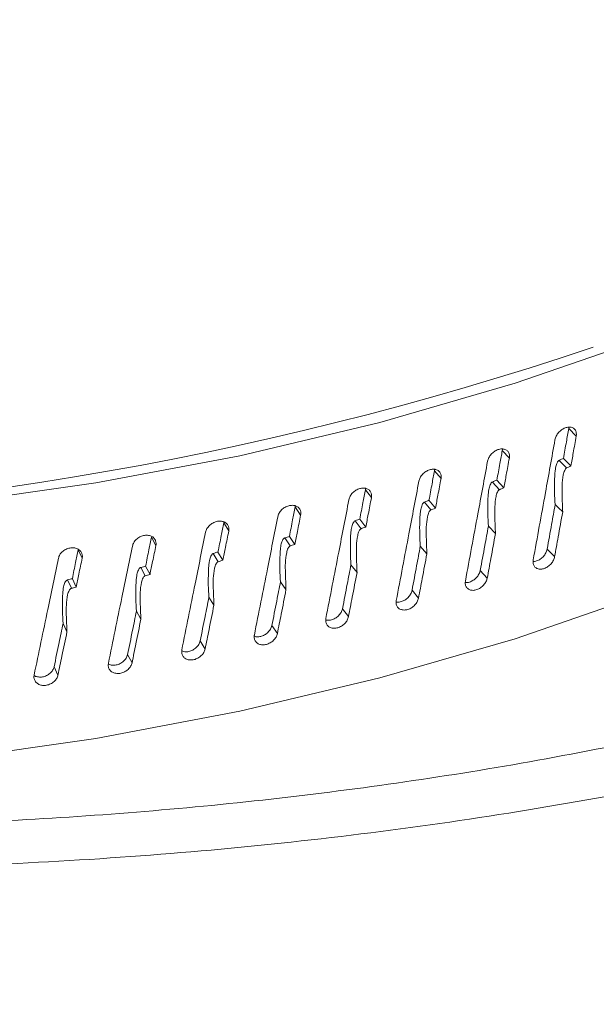
# Model space of a CAD drawing. Extents: x -23 to 225, y -11 to 180.
# Drawn here: x 4 to 5, y 93 to 95 of the extents above; entities that cross this region are included whole.
import ezdxf

# ---------------------------------------------------------------- set-up
doc = ezdxf.new("R2010")
doc.units = 0
doc.header["$LTSCALE"] = 8
doc.header["$MEASUREMENT"] = 0
doc.layers.get('0').update_dxf_attribs({"linetype": 'CONTINUOUS'})

# ---------------------------------------------------------------- blocks, each defined once
blk = doc.blocks.new('A$C10A031EE')
at = {"color": 7, "linetype": 'Continuous', "lineweight": 15}
for p, q in [((27.5629, 64.6121), (27.5536, 64.6214)), ((27.4806, 64.5851), (27.4719, 64.5946)), ((27.5417, 64.5823), (27.551, 64.5731)), ((27.5471, 64.5847), (27.5563, 64.5755)), ((27.3966, 64.5599), (27.3885, 64.5695)), ((27.4597, 64.5557), (27.4685, 64.5463)), ((27.4652, 64.5581), (27.4739, 64.5486)), ((27.311, 64.5365), (27.3036, 64.5463)), ((27.3761, 64.531), (27.3842, 64.5214)), ((27.3817, 64.5332), (27.3897, 64.5235)), ((27.2239, 64.5151), (27.2172, 64.525)), ((27.1295, 64.5055), (27.1296, 64.5067)), ((27.1355, 64.4955), (27.1295, 64.5055)), ((27.2909, 64.508), (27.2984, 64.4983)), ((27.2966, 64.5101), (27.304, 64.5003)), ((27.4635, 64.4922), (27.4548, 64.5014)), ((27.0459, 64.4778), (27.0405, 64.488)), ((27.2043, 64.487), (27.2112, 64.4771)), ((27.2101, 64.4889), (27.2169, 64.479)), ((26.9553, 64.4621), (26.9505, 64.4724)), ((27.1164, 64.4678), (27.1226, 64.4577)), ((27.1223, 64.4696), (27.1284, 64.4596)), ((27.3792, 64.4674), (27.3711, 64.4768)), ((27.5363, 64.464), (27.527, 64.4732)), ((27.0273, 64.4505), (27.0329, 64.4404)), ((27.0333, 64.4523), (27.0387, 64.4421)), ((27.2933, 64.4444), (27.2858, 64.454)), ((27.4534, 64.4375), (27.4448, 64.447)), ((26.9372, 64.4353), (26.942, 64.425)), ((26.9432, 64.4368), (26.9479, 64.4265)), ((27.2059, 64.4233), (27.1992, 64.433)), ((27.3689, 64.4129), (27.3609, 64.4225)), ((27.1173, 64.4041), (27.1112, 64.4139)), ((27.2828, 64.3902), (27.2754, 64.3999)), ((27.1953, 64.3693), (27.1886, 64.3792)), ((27.1065, 64.3503), (27.1004, 64.3604)), ((27.0166, 64.3333), (27.0111, 64.3435)), ((26.9255, 64.3182), (26.9208, 64.3285))]:
    blk.add_line(p, q, dxfattribs=at)
at = {"color": 7, "linetype": 'Continuous', "lineweight": 15, "flags": 128}
for points in [[(27.6478, 64.7324), (27.4879, 64.6772), (27.3213, 64.6291), (27.1491, 64.5881), (26.972, 64.5547), (26.7912, 64.5288), (26.6075, 64.5108), (26.422, 64.5007), (26.2358, 64.4985), (26.0497, 64.5043), (25.8649, 64.518), (25.6824, 64.5396), (25.5032, 64.5688), (25.3282, 64.6057), (25.1584, 64.6499), (25.0097, 64.6962)], [(25.2112, 64.3209), (25.3282, 64.2914), (25.5032, 64.2545), (25.6824, 64.2252), (25.8649, 64.2037), (26.0497, 64.1899), (26.2358, 64.1842), (26.422, 64.1864), (26.6075, 64.1965), (26.7912, 64.2145), (26.972, 64.2403), (27.1491, 64.2738), (27.3213, 64.3147), (27.4879, 64.3629), (27.6478, 64.4181)], [(27.5462, 64.5189), (27.541, 64.5239), (27.5369, 64.5279)], [(27.0275, 64.3869), (27.0244, 64.3924), (27.022, 64.3968)], [(26.9366, 64.3716), (26.9339, 64.3772), (26.9318, 64.3816)]]:
    blk.add_lwpolyline(points, dxfattribs=at)
at = {"color": 7, "linetype": 'Continuous', "lineweight": 15}
blk.add_arc((26.2771, 68.5869), 4.0801, 251.8279, 288.6771, dxfattribs=at)
for points, knots in [([(28.7774, 64.565), (28.6771, 64.5151), (28.477, 64.4158), (28.1391, 64.2962), (27.7791, 64.2003), (27.3985, 64.1313), (27.0029, 64.0894), (26.5972, 64.0751), (26.1865, 64.0886), (25.7758, 64.1295), (25.3703, 64.1973), (24.9751, 64.2912), (24.595, 64.4097), (24.2346, 64.5515), (23.8987, 64.7149), (23.5913, 64.8976), (23.3163, 65.0975), (23.0772, 65.3121), (22.8771, 65.5387), (22.7184, 65.7746), (22.6034, 66.0168), (22.5335, 66.2622), (22.5094, 66.508), (22.5318, 66.7509), (22.6003, 66.988), (22.714, 67.2164), (22.8714, 67.4331), (23.0712, 67.6351), (23.3083, 67.8221), (23.4971, 67.9304), (23.5919, 67.9847)], [0, 0, 0, 0, 0.03578, 0.071333, 0.107111, 0.142893, 0.178449, 0.214226, 0.25001, 0.285565, 0.321339, 0.357125, 0.392678, 0.42844, 0.464236, 0.499787, 0.535538, 0.571344, 0.606896, 0.642641, 0.678453, 0.714007, 0.749749, 0.785565, 0.82112, 0.856865, 0.892679, 0.928236, 0.963987, 1, 1, 1, 1]), ([(17.3002, 57.1244), (17.9384, 57.5515), (19.2148, 58.4057), (21.1335, 59.6332), (23.0544, 60.8209), (24.9769, 61.9643), (26.8889, 63.0575), (28.7897, 64.101), (30.6783, 65.0943), (32.566, 66.0473), (33.8226, 66.6455), (34.4509, 66.9446)], [0, 0, 0, 0, 0.111988, 0.223979, 0.335974, 0.447971, 0.559971, 0.669974, 0.77998, 0.889989, 1, 1, 1, 1]), ([(34.5841, 66.6627), (33.9443, 66.3581), (32.6658, 65.7493), (30.7461, 64.7788), (28.8271, 63.7675), (26.9086, 62.7115), (25.0021, 61.6183), (23.1074, 60.4887), (21.2248, 59.3228), (19.3423, 58.1174), (18.0893, 57.2787), (17.4624, 56.8591)], [0, 0, 0, 0, 0.112198, 0.224246, 0.336187, 0.448066, 0.559924, 0.669807, 0.779754, 0.889804, 1, 1, 1, 1]), ([(28.642, 64.5882), (28.5515, 64.5432), (28.3733, 64.4545), (28.0745, 64.347), (27.7622, 64.2605), (27.4384, 64.1964), (27.1079, 64.1538), (26.774, 64.1319), (26.4368, 64.1298), (26.0957, 64.1474), (25.7499, 64.1854), (25.4014, 64.2446), (25.0604, 64.3242), (24.7404, 64.4202), (24.452, 64.5264), (24.1964, 64.6384), (23.9664, 64.7558), (23.7547, 64.8809), (23.5524, 65.0193), (23.3608, 65.1734), (23.1887, 65.3391), (23.0444, 65.5092), (22.9441, 65.6573), (22.874, 65.7856), (22.8237, 65.8982), (22.782, 66.021), (22.7515, 66.1552), (22.7459, 66.2482), (22.7428, 66.2985)], [0, 0, 0, 0, 0.046463, 0.091581, 0.135867, 0.17947, 0.221927, 0.26363, 0.304935, 0.346435, 0.388635, 0.431939, 0.476068, 0.518544, 0.558171, 0.595123, 0.629776, 0.664539, 0.700243, 0.739172, 0.780123, 0.819439, 0.857588, 0.881139, 0.90506, 0.931285, 0.962855, 1, 1, 1, 1]), ([(27.5367, 64.6078), (27.5371, 64.6093), (27.5379, 64.6123), (27.5409, 64.6166), (27.5448, 64.6201), (27.5492, 64.6225), (27.5537, 64.6235), (27.5578, 64.623), (27.5609, 64.621), (27.5628, 64.618), (27.563, 64.6155), (27.5631, 64.6144)], [0, 0, 0, 0, 0.113855, 0.227689, 0.341541, 0.455383, 0.56923, 0.68308, 0.796927, 0.910775, 1, 1, 1, 1]), ([(27.5471, 64.5847), (27.5483, 64.5916), (27.5505, 64.6038), (27.5526, 64.616), (27.5536, 64.6214)], [0, 0, 0, 0, 0.559857, 1, 1, 1, 1]), ([(27.5536, 64.6214), (27.5537, 64.6218), (27.5538, 64.6226), (27.5538, 64.6234), (27.5538, 64.6237)], [0, 0, 0, 0, 0.561844, 1, 1, 1, 1]), ([(27.5629, 64.6121), (27.5616, 64.6053), (27.5594, 64.5931), (27.5573, 64.5808), (27.5563, 64.5755)], [0, 0, 0, 0, 0.560133, 1, 1, 1, 1]), ([(27.5631, 64.6144), (27.5631, 64.614), (27.563, 64.6133), (27.5629, 64.6125), (27.5629, 64.6121)], [0, 0, 0, 0, 0.558763, 1, 1, 1, 1]), ([(27.5099, 64.4598), (27.5149, 64.4874), (27.5239, 64.5367), (27.5328, 64.5861), (27.5367, 64.6078)], [0, 0, 0, 0, 0.56061, 1, 1, 1, 1]), ([(27.4538, 64.5813), (27.4543, 64.5828), (27.4551, 64.5858), (27.4581, 64.5901), (27.4621, 64.5935), (27.4666, 64.5958), (27.4712, 64.5967), (27.4754, 64.5961), (27.4786, 64.594), (27.4805, 64.591), (27.4807, 64.5885), (27.4808, 64.5874)], [0, 0, 0, 0, 0.113848, 0.227687, 0.341533, 0.455378, 0.569224, 0.683078, 0.79693, 0.910773, 1, 1, 1, 1]), ([(27.4652, 64.5581), (27.4665, 64.5649), (27.4687, 64.577), (27.4709, 64.5892), (27.4719, 64.5946)], [0, 0, 0, 0, 0.559859, 1, 1, 1, 1]), ([(27.4719, 64.5946), (27.472, 64.595), (27.4721, 64.5958), (27.4721, 64.5965), (27.4721, 64.5969)], [0, 0, 0, 0, 0.561835, 1, 1, 1, 1]), ([(27.4265, 64.4339), (27.4316, 64.4615), (27.4408, 64.5106), (27.4499, 64.5597), (27.4538, 64.5813)], [0, 0, 0, 0, 0.56061, 1, 1, 1, 1]), ([(27.4806, 64.5851), (27.4793, 64.5783), (27.4771, 64.5661), (27.4748, 64.554), (27.4739, 64.5486)], [0, 0, 0, 0, 0.560135, 1, 1, 1, 1]), ([(27.4808, 64.5874), (27.4808, 64.587), (27.4807, 64.5863), (27.4806, 64.5855), (27.4806, 64.5851)], [0, 0, 0, 0, 0.558764, 1, 1, 1, 1]), ([(27.5369, 64.5279), (27.5366, 64.5329), (27.536, 64.5429), (27.5361, 64.5557), (27.5365, 64.5651), (27.537, 64.5706), (27.5377, 64.5744), (27.5385, 64.5774), (27.5393, 64.5795), (27.5403, 64.5811), (27.541, 64.5819), (27.5415, 64.5822), (27.5417, 64.5823)], [0, 0, 0, 0, 0.2837815, 0.567078, 0.7040814, 0.7971742, 0.8612522, 0.9059211, 0.953483, 0.9721877, 0.9911173, 1, 1, 1, 1]), ([(27.5417, 64.5823), (27.5427, 64.5827), (27.5445, 64.5836), (27.5463, 64.5844), (27.5471, 64.5847)], [0, 0, 0, 0, 0.560073, 1, 1, 1, 1]), ([(27.3693, 64.5567), (27.3697, 64.5582), (27.3706, 64.5612), (27.3737, 64.5653), (27.3777, 64.5687), (27.3824, 64.5709), (27.387, 64.5717), (27.3913, 64.571), (27.3946, 64.5688), (27.3965, 64.5657), (27.3967, 64.5633), (27.3968, 64.5622)], [0, 0, 0, 0, 0.113853, 0.227689, 0.341542, 0.455385, 0.569228, 0.683076, 0.796927, 0.910774, 1, 1, 1, 1]), ([(27.3817, 64.5332), (27.383, 64.54), (27.3853, 64.5521), (27.3875, 64.5642), (27.3885, 64.5695)], [0, 0, 0, 0, 0.559858, 1, 1, 1, 1]), ([(27.3885, 64.5695), (27.3886, 64.57), (27.3887, 64.5707), (27.3888, 64.5715), (27.3888, 64.5718)], [0, 0, 0, 0, 0.561833, 1, 1, 1, 1]), ([(27.551, 64.5731), (27.5508, 64.5729), (27.5503, 64.5726), (27.5494, 64.5716), (27.5479, 64.5688), (27.5452, 64.5575), (27.5453, 64.5406), (27.5459, 64.5257), (27.5462, 64.5189)], [0, 0, 0, 0, 0.012213, 0.02884, 0.059957, 0.159387, 0.614942, 1, 1, 1, 1]), ([(27.5563, 64.5755), (27.5553, 64.575), (27.5536, 64.5742), (27.5518, 64.5734), (27.551, 64.5731)], [0, 0, 0, 0, 0.56025, 1, 1, 1, 1]), ([(27.3415, 64.4099), (27.3467, 64.4373), (27.356, 64.4862), (27.3653, 64.5352), (27.3693, 64.5567)], [0, 0, 0, 0, 0.56061, 1, 1, 1, 1]), ([(27.3966, 64.5599), (27.3953, 64.5531), (27.393, 64.541), (27.3907, 64.5289), (27.3897, 64.5235)], [0, 0, 0, 0, 0.560136, 1, 1, 1, 1]), ([(27.3968, 64.5622), (27.3968, 64.5618), (27.3967, 64.561), (27.3966, 64.5603), (27.3966, 64.5599)], [0, 0, 0, 0, 0.558759, 1, 1, 1, 1]), ([(27.4548, 64.5014), (27.4545, 64.5065), (27.4539, 64.5165), (27.4541, 64.5293), (27.4544, 64.5387), (27.455, 64.5441), (27.4556, 64.5479), (27.4564, 64.5509), (27.4573, 64.553), (27.4583, 64.5546), (27.459, 64.5553), (27.4596, 64.5556), (27.4597, 64.5557)], [0, 0, 0, 0, 0.283782, 0.567079, 0.704083, 0.797176, 0.861235, 0.905921, 0.953487, 0.972188, 0.9911, 1, 1, 1, 1]), ([(27.4597, 64.5557), (27.4608, 64.5562), (27.4626, 64.5569), (27.4644, 64.5577), (27.4652, 64.5581)], [0, 0, 0, 0, 0.559973, 1, 1, 1, 1]), ([(27.2833, 64.5339), (27.2837, 64.5354), (27.2846, 64.5384), (27.2877, 64.5425), (27.2918, 64.5458), (27.2965, 64.5479), (27.3013, 64.5485), (27.3056, 64.5477), (27.3089, 64.5455), (27.3109, 64.5424), (27.3111, 64.5399), (27.3112, 64.5388)], [0, 0, 0, 0, 0.113851, 0.22769, 0.341543, 0.455389, 0.569226, 0.683083, 0.796926, 0.910773, 1, 1, 1, 1]), ([(27.2966, 64.5101), (27.2979, 64.5169), (27.3003, 64.5289), (27.3026, 64.541), (27.3036, 64.5463)], [0, 0, 0, 0, 0.559859, 1, 1, 1, 1]), ([(27.3036, 64.5463), (27.3037, 64.5468), (27.3038, 64.5475), (27.3038, 64.5483), (27.3038, 64.5486)], [0, 0, 0, 0, 0.561832, 1, 1, 1, 1]), ([(27.4685, 64.5463), (27.4683, 64.5462), (27.4677, 64.5459), (27.4668, 64.5449), (27.4652, 64.5422), (27.4625, 64.531), (27.4626, 64.5141), (27.4632, 64.4991), (27.4635, 64.4922)], [0, 0, 0, 0, 0.0122308, 0.0288015, 0.0598613, 0.1588699, 0.6116962, 1, 1, 1, 1]), ([(27.4739, 64.5486), (27.4729, 64.5482), (27.4711, 64.5474), (27.4693, 64.5467), (27.4685, 64.5463)], [0, 0, 0, 0, 0.560295, 1, 1, 1, 1]), ([(27.2172, 64.525), (27.2173, 64.5254), (27.2174, 64.5262), (27.2174, 64.5269), (27.2174, 64.5273)], [0, 0, 0, 0, 0.561835, 1, 1, 1, 1]), ([(27.2549, 64.3877), (27.2602, 64.415), (27.2697, 64.4637), (27.2791, 64.5125), (27.2833, 64.5339)], [0, 0, 0, 0, 0.56061, 1, 1, 1, 1]), ([(27.311, 64.5365), (27.3097, 64.5298), (27.3074, 64.5177), (27.305, 64.5056), (27.304, 64.5003)], [0, 0, 0, 0, 0.560136, 1, 1, 1, 1]), ([(27.3112, 64.5388), (27.3112, 64.5384), (27.3112, 64.5377), (27.311, 64.5369), (27.311, 64.5365)], [0, 0, 0, 0, 0.558762, 1, 1, 1, 1]), ([(27.3711, 64.4768), (27.3708, 64.4818), (27.3702, 64.4919), (27.3703, 64.5046), (27.3707, 64.514), (27.3713, 64.5195), (27.3719, 64.5233), (27.3728, 64.5262), (27.3736, 64.5283), (27.3746, 64.5298), (27.3754, 64.5306), (27.3759, 64.5309), (27.3761, 64.531)], [0, 0, 0, 0, 0.283782, 0.567079, 0.704064, 0.797174, 0.861252, 0.905923, 0.9533, 0.972043, 0.990995, 1, 1, 1, 1]), ([(27.3761, 64.531), (27.3772, 64.5314), (27.379, 64.5321), (27.3809, 64.5328), (27.3817, 64.5332)], [0, 0, 0, 0, 0.560018, 1, 1, 1, 1]), ([(27.527, 64.4732), (27.5289, 64.4834), (27.5322, 64.5016), (27.5354, 64.5199), (27.5369, 64.5279)], [0, 0, 0, 0, 0.559766, 1, 1, 1, 1]), ([(27.1958, 64.513), (27.1962, 64.5145), (27.1971, 64.5174), (27.2003, 64.5215), (27.2044, 64.5247), (27.2092, 64.5267), (27.2141, 64.5273), (27.2185, 64.5264), (27.2219, 64.5241), (27.2238, 64.5209), (27.2241, 64.5184), (27.2241, 64.5173)], [0, 0, 0, 0, 0.113851, 0.227685, 0.341542, 0.455374, 0.569224, 0.683074, 0.796927, 0.910774, 1, 1, 1, 1]), ([(27.2101, 64.4889), (27.2114, 64.4957), (27.2138, 64.5077), (27.2161, 64.5197), (27.2172, 64.525)], [0, 0, 0, 0, 0.559859, 1, 1, 1, 1]), ([(27.2239, 64.5151), (27.2226, 64.5083), (27.2203, 64.4963), (27.2179, 64.4843), (27.2169, 64.479)], [0, 0, 0, 0, 0.560135, 1, 1, 1, 1]), ([(27.2241, 64.5173), (27.2241, 64.5169), (27.2241, 64.5162), (27.224, 64.5154), (27.2239, 64.5151)], [0, 0, 0, 0, 0.558761, 1, 1, 1, 1]), ([(27.3842, 64.5214), (27.384, 64.5212), (27.3835, 64.521), (27.3825, 64.52), (27.3809, 64.5173), (27.3782, 64.5061), (27.3783, 64.4892), (27.3789, 64.4743), (27.3792, 64.4674)], [0, 0, 0, 0, 0.012187, 0.028941, 0.059936, 0.159154, 0.613185, 1, 1, 1, 1]), ([(27.3897, 64.5235), (27.3887, 64.5231), (27.3869, 64.5224), (27.385, 64.5217), (27.3842, 64.5214)], [0, 0, 0, 0, 0.560225, 1, 1, 1, 1]), ([(27.5462, 64.5189), (27.5443, 64.5086), (27.541, 64.4903), (27.5377, 64.472), (27.5363, 64.464)], [0, 0, 0, 0, 0.560234, 1, 1, 1, 1]), ([(27.107, 64.4941), (27.1074, 64.4955), (27.1083, 64.4984), (27.1116, 64.5024), (27.1158, 64.5055), (27.1206, 64.5074), (27.1256, 64.5079), (27.13, 64.5069), (27.1334, 64.5045), (27.1354, 64.5013), (27.1357, 64.4988), (27.1358, 64.4978)], [0, 0, 0, 0, 0.113853, 0.227687, 0.341541, 0.455385, 0.569229, 0.683072, 0.796928, 0.910773, 1, 1, 1, 1]), ([(27.1223, 64.4696), (27.1236, 64.4763), (27.126, 64.4883), (27.1284, 64.5003), (27.1295, 64.5055)], [0, 0, 0, 0, 0.559859, 1, 1, 1, 1]), ([(27.167, 64.3675), (27.1724, 64.3947), (27.182, 64.4432), (27.1916, 64.4917), (27.1958, 64.513)], [0, 0, 0, 0, 0.56061, 1, 1, 1, 1]), ([(27.2858, 64.454), (27.2855, 64.459), (27.2849, 64.4691), (27.2851, 64.4818), (27.2854, 64.4912), (27.286, 64.4966), (27.2867, 64.5004), (27.2875, 64.5034), (27.2884, 64.5055), (27.2895, 64.5069), (27.2902, 64.5077), (27.2908, 64.5079), (27.2909, 64.508)], [0, 0, 0, 0, 0.283783, 0.567081, 0.704067, 0.797178, 0.861238, 0.905929, 0.953489, 0.972197, 0.991122, 1, 1, 1, 1]), ([(27.2909, 64.508), (27.292, 64.5084), (27.2939, 64.5091), (27.2958, 64.5098), (27.2966, 64.5101)], [0, 0, 0, 0, 0.560025, 1, 1, 1, 1]), ([(27.0778, 64.3491), (27.0833, 64.3762), (27.093, 64.4245), (27.1027, 64.4728), (27.107, 64.4941)], [0, 0, 0, 0, 0.56061, 1, 1, 1, 1]), ([(27.1355, 64.4955), (27.1342, 64.4888), (27.1318, 64.4768), (27.1294, 64.4648), (27.1284, 64.4596)], [0, 0, 0, 0, 0.560136, 1, 1, 1, 1]), ([(27.1358, 64.4978), (27.1358, 64.4973), (27.1357, 64.4966), (27.1356, 64.4958), (27.1355, 64.4955)], [0, 0, 0, 0, 0.558751, 1, 1, 1, 1]), ([(27.2984, 64.4983), (27.2982, 64.4982), (27.2976, 64.4979), (27.2967, 64.4969), (27.2951, 64.4943), (27.2922, 64.4831), (27.2924, 64.4662), (27.293, 64.4513), (27.2933, 64.4444)], [0, 0, 0, 0, 0.012219, 0.0288431, 0.0599588, 0.1594102, 0.6150329, 1, 1, 1, 1]), ([(27.304, 64.5003), (27.303, 64.4999), (27.3011, 64.4993), (27.2993, 64.4986), (27.2984, 64.4983)], [0, 0, 0, 0, 0.560286, 1, 1, 1, 1]), ([(27.4448, 64.447), (27.4467, 64.4571), (27.45, 64.4753), (27.4533, 64.4934), (27.4548, 64.5014)], [0, 0, 0, 0, 0.559767, 1, 1, 1, 1]), ([(27.4635, 64.4922), (27.4616, 64.482), (27.4583, 64.4638), (27.4549, 64.4455), (27.4534, 64.4375)], [0, 0, 0, 0, 0.560233, 1, 1, 1, 1]), ([(27.017, 64.477), (27.0175, 64.4785), (27.0184, 64.4814), (27.0217, 64.4853), (27.0259, 64.4883), (27.0309, 64.4901), (27.0358, 64.4905), (27.0403, 64.4894), (27.0438, 64.4869), (27.0458, 64.4837), (27.0461, 64.4812), (27.0462, 64.4801)], [0, 0, 0, 0, 0.1138506, 0.22769, 0.3415401, 0.4553832, 0.5692299, 0.6830692, 0.7969298, 0.9107737, 1, 1, 1, 1]), ([(27.0333, 64.4523), (27.0346, 64.4589), (27.037, 64.4709), (27.0395, 64.4828), (27.0405, 64.488)], [0, 0, 0, 0, 0.559858, 1, 1, 1, 1]), ([(27.0462, 64.4801), (27.0462, 64.4797), (27.0461, 64.4789), (27.046, 64.4782), (27.0459, 64.4778)], [0, 0, 0, 0, 0.558764, 1, 1, 1, 1]), ([(27.1992, 64.433), (27.1988, 64.4381), (27.1982, 64.4481), (27.1984, 64.4609), (27.1987, 64.4703), (27.1993, 64.4757), (27.2, 64.4795), (27.2009, 64.4824), (27.2018, 64.4844), (27.2028, 64.4859), (27.2036, 64.4866), (27.2042, 64.4869), (27.2043, 64.487)], [0, 0, 0, 0, 0.283782, 0.567079, 0.704065, 0.797176, 0.861254, 0.905925, 0.953302, 0.972043, 0.990998, 1, 1, 1, 1]), ([(27.2043, 64.487), (27.2054, 64.4873), (27.2073, 64.488), (27.2093, 64.4886), (27.2101, 64.4889)], [0, 0, 0, 0, 0.56001, 1, 1, 1, 1]), ([(27.2169, 64.479), (27.2158, 64.4786), (27.2139, 64.478), (27.212, 64.4773), (27.2112, 64.4771)], [0, 0, 0, 0, 0.560313, 1, 1, 1, 1]), ([(26.926, 64.462), (26.9265, 64.4634), (26.9274, 64.4663), (26.9307, 64.4701), (26.935, 64.473), (26.94, 64.4747), (26.945, 64.475), (26.9496, 64.4738), (26.9531, 64.4713), (26.9552, 64.468), (26.9554, 64.4655), (26.9555, 64.4644)], [0, 0, 0, 0, 0.11385, 0.227683, 0.341543, 0.455382, 0.569225, 0.683081, 0.796928, 0.910774, 1, 1, 1, 1]), ([(26.9432, 64.4368), (26.9445, 64.4435), (26.947, 64.4553), (26.9494, 64.4672), (26.9505, 64.4724)], [0, 0, 0, 0, 0.559858, 1, 1, 1, 1]), ([(26.9875, 64.3327), (26.993, 64.3597), (27.0029, 64.4078), (27.0127, 64.4559), (27.017, 64.477)], [0, 0, 0, 0, 0.560611, 1, 1, 1, 1]), ([(27.0459, 64.4778), (27.0446, 64.4711), (27.0422, 64.4592), (27.0397, 64.4473), (27.0387, 64.4421)], [0, 0, 0, 0, 0.560134, 1, 1, 1, 1]), ([(27.1112, 64.4139), (27.1108, 64.419), (27.1102, 64.4291), (27.1104, 64.4419), (27.1108, 64.4512), (27.1113, 64.4566), (27.112, 64.4604), (27.1129, 64.4633), (27.1138, 64.4653), (27.1149, 64.4668), (27.1157, 64.4675), (27.1162, 64.4677), (27.1164, 64.4678)], [0, 0, 0, 0, 0.28378, 0.567075, 0.70406, 0.79717, 0.861229, 0.905918, 0.953476, 0.97219, 0.991108, 1, 1, 1, 1]), ([(27.1164, 64.4678), (27.1175, 64.4681), (27.1195, 64.4688), (27.1214, 64.4694), (27.1223, 64.4696)], [0, 0, 0, 0, 0.559992, 1, 1, 1, 1]), ([(27.2112, 64.4771), (27.211, 64.4769), (27.2104, 64.4767), (27.2094, 64.4757), (27.2078, 64.4731), (27.2049, 64.4621), (27.205, 64.4452), (27.2057, 64.4302), (27.2059, 64.4233)], [0, 0, 0, 0, 0.01219, 0.028941, 0.059952, 0.15917, 0.613131, 1, 1, 1, 1]), ([(27.3609, 64.4225), (27.3628, 64.4326), (27.3662, 64.4507), (27.3696, 64.4688), (27.3711, 64.4768)], [0, 0, 0, 0, 0.559767, 1, 1, 1, 1]), ([(27.3792, 64.4674), (27.3772, 64.4572), (27.3738, 64.4391), (27.3704, 64.4209), (27.3689, 64.4129)], [0, 0, 0, 0, 0.560234, 1, 1, 1, 1]), ([(27.5098, 64.4579), (27.5109, 64.458), (27.5134, 64.4581), (27.5176, 64.46), (27.5217, 64.4632), (27.525, 64.4673), (27.5265, 64.4708), (27.5269, 64.4727), (27.527, 64.4732)], [0, 0, 0, 0, 0.146365, 0.344269, 0.54216, 0.740059, 0.937952, 1, 1, 1, 1]), ([(26.8962, 64.3183), (26.9018, 64.3451), (26.9117, 64.393), (26.9217, 64.4409), (26.926, 64.462)], [0, 0, 0, 0, 0.56061, 1, 1, 1, 1]), ([(26.9553, 64.4621), (26.9539, 64.4555), (26.9514, 64.4436), (26.949, 64.4317), (26.9479, 64.4265)], [0, 0, 0, 0, 0.560136, 1, 1, 1, 1]), ([(26.9555, 64.4644), (26.9555, 64.464), (26.9555, 64.4632), (26.9553, 64.4625), (26.9553, 64.4621)], [0, 0, 0, 0, 0.558755, 1, 1, 1, 1]), ([(27.1226, 64.4577), (27.1224, 64.4576), (27.1218, 64.4574), (27.1208, 64.4565), (27.1192, 64.4539), (27.1162, 64.4429), (27.1164, 64.4259), (27.117, 64.411), (27.1173, 64.4041)], [0, 0, 0, 0, 0.012219, 0.028842, 0.059958, 0.159409, 0.615015, 1, 1, 1, 1]), ([(27.1284, 64.4596), (27.1273, 64.4592), (27.1254, 64.4586), (27.1235, 64.458), (27.1226, 64.4577)], [0, 0, 0, 0, 0.5603183, 1, 1, 1, 1]), ([(27.5363, 64.464), (27.5359, 64.4625), (27.535, 64.4594), (27.5321, 64.4551), (27.5282, 64.4516), (27.5237, 64.4492), (27.5192, 64.4483), (27.5151, 64.4489), (27.5119, 64.4509), (27.5099, 64.4542), (27.5096, 64.4574), (27.5099, 64.4593), (27.5099, 64.4598)], [0, 0, 0, 0, 0.10738, 0.21476, 0.322119, 0.429496, 0.536858, 0.644232, 0.751616, 0.858986, 0.966355, 1, 1, 1, 1]), ([(27.022, 64.3968), (27.0217, 64.4019), (27.021, 64.412), (27.0212, 64.4248), (27.0216, 64.4341), (27.0222, 64.4395), (27.0229, 64.4432), (27.0238, 64.4461), (27.0247, 64.4482), (27.0258, 64.4496), (27.0266, 64.4503), (27.0271, 64.4505), (27.0273, 64.4505)], [0, 0, 0, 0, 0.2837814, 0.5670783, 0.7040814, 0.7971748, 0.8612346, 0.9059194, 0.953522, 0.9722142, 0.9911287, 1, 1, 1, 1]), ([(27.0273, 64.4505), (27.0284, 64.4509), (27.0304, 64.4515), (27.0324, 64.452), (27.0333, 64.4523)], [0, 0, 0, 0, 0.560017, 1, 1, 1, 1]), ([(27.2754, 64.3999), (27.2774, 64.41), (27.2808, 64.428), (27.2843, 64.446), (27.2858, 64.454)], [0, 0, 0, 0, 0.559767, 1, 1, 1, 1]), ([(27.2933, 64.4444), (27.2913, 64.4343), (27.2878, 64.4162), (27.2843, 64.3981), (27.2828, 64.3902)], [0, 0, 0, 0, 0.560233, 1, 1, 1, 1]), ([(27.4264, 64.432), (27.4278, 64.432), (27.4306, 64.432), (27.4351, 64.434), (27.4393, 64.437), (27.4426, 64.4411), (27.4443, 64.4446), (27.4447, 64.4465), (27.4448, 64.447)], [0, 0, 0, 0, 0.1752444, 0.3664522, 0.55765, 0.7488595, 0.940053, 1, 1, 1, 1]), ([(26.9318, 64.3816), (26.9314, 64.3867), (26.9308, 64.3968), (26.931, 64.4096), (26.9313, 64.4189), (26.9319, 64.4243), (26.9327, 64.428), (26.9335, 64.4309), (26.9345, 64.4329), (26.9356, 64.4343), (26.9364, 64.435), (26.937, 64.4352), (26.9372, 64.4353)], [0, 0, 0, 0, 0.2837808, 0.5670767, 0.7040616, 0.7971725, 0.8612494, 0.9059196, 0.9534818, 0.9721901, 0.9911091, 1, 1, 1, 1]), ([(26.9372, 64.4353), (26.9383, 64.4356), (26.9403, 64.4361), (26.9423, 64.4366), (26.9432, 64.4368)], [0, 0, 0, 0, 0.559964, 1, 1, 1, 1]), ([(27.0329, 64.4404), (27.0326, 64.4403), (27.032, 64.44), (27.031, 64.4391), (27.0293, 64.4366), (27.0264, 64.4257), (27.0265, 64.4087), (27.0272, 64.3938), (27.0275, 64.3869)], [0, 0, 0, 0, 0.0122113, 0.028837, 0.0599332, 0.1591663, 0.6133426, 1, 1, 1, 1]), ([(27.0387, 64.4421), (27.0376, 64.4417), (27.0357, 64.4412), (27.0337, 64.4406), (27.0329, 64.4404)], [0, 0, 0, 0, 0.5602784, 1, 1, 1, 1]), ([(27.1886, 64.3792), (27.1905, 64.3892), (27.1941, 64.4072), (27.1976, 64.4251), (27.1992, 64.433)], [0, 0, 0, 0, 0.559767, 1, 1, 1, 1]), ([(27.4534, 64.4375), (27.453, 64.436), (27.4521, 64.433), (27.4491, 64.4288), (27.4452, 64.4254), (27.4406, 64.4231), (27.4359, 64.4222), (27.4318, 64.4229), (27.4285, 64.425), (27.4265, 64.4283), (27.4262, 64.4315), (27.4265, 64.4335), (27.4265, 64.4339)], [0, 0, 0, 0, 0.107378, 0.214752, 0.322124, 0.429488, 0.536855, 0.644239, 0.751613, 0.858984, 0.966354, 1, 1, 1, 1]), ([(26.942, 64.425), (26.9418, 64.4249), (26.9412, 64.4246), (26.9402, 64.4238), (26.9385, 64.4213), (26.9355, 64.4104), (26.9356, 64.3934), (26.9363, 64.3784), (26.9366, 64.3716)], [0, 0, 0, 0, 0.012219, 0.02884, 0.05996, 0.159408, 0.614908, 1, 1, 1, 1]), ([(26.9479, 64.4265), (26.9468, 64.4262), (26.9449, 64.4257), (26.9429, 64.4252), (26.942, 64.425)], [0, 0, 0, 0, 0.560241, 1, 1, 1, 1]), ([(27.2059, 64.4233), (27.204, 64.4132), (27.2004, 64.3952), (27.1969, 64.3772), (27.1953, 64.3693)], [0, 0, 0, 0, 0.5602338, 1, 1, 1, 1]), ([(27.3414, 64.4081), (27.3415, 64.408), (27.3429, 64.4075), (27.3464, 64.4081), (27.351, 64.4097), (27.3553, 64.4127), (27.3587, 64.4167), (27.3603, 64.4201), (27.3608, 64.4221), (27.3609, 64.4225)], [0, 0, 0, 0, 0.0192836, 0.2038712, 0.3884454, 0.5730034, 0.7575679, 0.9421302, 1, 1, 1, 1]), ([(27.1004, 64.3604), (27.1024, 64.3704), (27.106, 64.3882), (27.1096, 64.4061), (27.1112, 64.4139)], [0, 0, 0, 0, 0.5597667, 1, 1, 1, 1]), ([(27.3689, 64.4129), (27.3685, 64.4114), (27.3676, 64.4085), (27.3645, 64.4043), (27.3605, 64.4009), (27.3558, 64.3987), (27.3511, 64.398), (27.3468, 64.3988), (27.3435, 64.4009), (27.3415, 64.4043), (27.3411, 64.4075), (27.3414, 64.4094), (27.3415, 64.4099)], [0, 0, 0, 0, 0.107379, 0.214759, 0.322126, 0.429487, 0.536867, 0.64424, 0.751611, 0.858986, 0.966355, 1, 1, 1, 1]), ([(27.0111, 64.3435), (27.0132, 64.3534), (27.0168, 64.3712), (27.0204, 64.389), (27.022, 64.3968)], [0, 0, 0, 0, 0.559766, 1, 1, 1, 1]), ([(27.1173, 64.4041), (27.1153, 64.3941), (27.1117, 64.3761), (27.1081, 64.3582), (27.1065, 64.3503)], [0, 0, 0, 0, 0.560233, 1, 1, 1, 1]), ([(27.2548, 64.3861), (27.2552, 64.386), (27.2569, 64.3854), (27.2606, 64.3857), (27.2654, 64.3873), (27.2698, 64.3903), (27.2732, 64.3941), (27.2749, 64.3976), (27.2753, 64.3995), (27.2754, 64.3999)], [0, 0, 0, 0, 0.053896, 0.231941, 0.41001, 0.588065, 0.766125, 0.944171, 1, 1, 1, 1]), ([(27.0275, 64.3869), (27.0254, 64.3769), (27.0218, 64.359), (27.0182, 64.3411), (27.0166, 64.3333)], [0, 0, 0, 0, 0.560233, 1, 1, 1, 1]), ([(27.2828, 64.3902), (27.2824, 64.3887), (27.2815, 64.3857), (27.2784, 64.3816), (27.2742, 64.3783), (27.2695, 64.3763), (27.2647, 64.3756), (27.2604, 64.3765), (27.257, 64.3787), (27.255, 64.3822), (27.2546, 64.3854), (27.2549, 64.3873), (27.2549, 64.3877)], [0, 0, 0, 0, 0.107375, 0.214759, 0.322129, 0.429497, 0.536871, 0.64424, 0.751618, 0.858986, 0.966356, 1, 1, 1, 1]), ([(26.9208, 64.3285), (26.9228, 64.3384), (26.9265, 64.3561), (26.9302, 64.3738), (26.9318, 64.3816)], [0, 0, 0, 0, 0.559767, 1, 1, 1, 1]), ([(26.9366, 64.3716), (26.9345, 64.3616), (26.9308, 64.3438), (26.9272, 64.3261), (26.9255, 64.3182)], [0, 0, 0, 0, 0.560235, 1, 1, 1, 1]), ([(27.1668, 64.3661), (27.1675, 64.3659), (27.1695, 64.3651), (27.1736, 64.3653), (27.1784, 64.3668), (27.1829, 64.3697), (27.1863, 64.3735), (27.188, 64.3768), (27.1885, 64.3788), (27.1886, 64.3792)], [0, 0, 0, 0, 0.084935, 0.257161, 0.429371, 0.601572, 0.773801, 0.946003, 1, 1, 1, 1]), ([(27.0777, 64.348), (27.0786, 64.3477), (27.0808, 64.3467), (27.0852, 64.3468), (27.0901, 64.3482), (27.0946, 64.351), (27.0982, 64.3547), (27.0999, 64.358), (27.1003, 64.3599), (27.1004, 64.3604)], [0, 0, 0, 0, 0.111208, 0.278481, 0.445756, 0.613016, 0.780294, 0.947558, 1, 1, 1, 1]), ([(27.1953, 64.3693), (27.1949, 64.3678), (27.194, 64.3649), (27.1908, 64.3608), (27.1866, 64.3577), (27.1818, 64.3557), (27.1769, 64.3551), (27.1725, 64.3561), (27.1691, 64.3584), (27.167, 64.3619), (27.1666, 64.3651), (27.1669, 64.367), (27.167, 64.3675)], [0, 0, 0, 0, 0.107378, 0.214751, 0.322123, 0.429485, 0.536861, 0.644236, 0.751612, 0.858984, 0.966354, 1, 1, 1, 1]), ([(27.1065, 64.3503), (27.1061, 64.3489), (27.1052, 64.3459), (27.1019, 64.342), (27.0977, 64.3389), (27.0928, 64.337), (27.0879, 64.3366), (27.0834, 64.3376), (27.0799, 64.34), (27.0779, 64.3435), (27.0775, 64.3468), (27.0778, 64.3487), (27.0778, 64.3491)], [0, 0, 0, 0, 0.107374, 0.214758, 0.322123, 0.429488, 0.536859, 0.644236, 0.751613, 0.858984, 0.966355, 1, 1, 1, 1]), ([(26.9872, 64.332), (26.9884, 64.3314), (26.9909, 64.3303), (26.9957, 64.3303), (27.0007, 64.3316), (27.0053, 64.3342), (27.0088, 64.3379), (27.0106, 64.3412), (27.011, 64.343), (27.0111, 64.3435)], [0, 0, 0, 0, 0.140779, 0.302486, 0.464201, 0.625887, 0.787597, 0.949299, 1, 1, 1, 1]), ([(26.8959, 64.3179), (26.896, 64.3179), (26.8971, 64.3168), (26.9003, 64.3159), (26.9052, 64.3156), (26.9103, 64.3168), (26.9149, 64.3194), (26.9185, 64.323), (26.9202, 64.3262), (26.9207, 64.3281), (26.9208, 64.3285)], [0, 0, 0, 0, 0.010167, 0.166937, 0.323716, 0.480497, 0.637283, 0.794068, 0.950845, 1, 1, 1, 1]), ([(27.0166, 64.3333), (27.0161, 64.3318), (27.0152, 64.329), (27.0119, 64.3251), (27.0076, 64.3221), (27.0027, 64.3203), (26.9977, 64.32), (26.9932, 64.3211), (26.9896, 64.3236), (26.9875, 64.3271), (26.9871, 64.3304), (26.9875, 64.3323), (26.9875, 64.3327)], [0, 0, 0, 0, 0.107375, 0.214755, 0.32212, 0.429491, 0.536866, 0.644233, 0.751618, 0.858984, 0.966354, 1, 1, 1, 1]), ([(26.9255, 64.3182), (26.9251, 64.3168), (26.9242, 64.3139), (26.9208, 64.3101), (26.9165, 64.3072), (26.9115, 64.3055), (26.9065, 64.3053), (26.9019, 64.3066), (26.8984, 64.3091), (26.8962, 64.3127), (26.8958, 64.316), (26.8961, 64.3179), (26.8962, 64.3183)], [0, 0, 0, 0, 0.107378, 0.214758, 0.322122, 0.429491, 0.536862, 0.644239, 0.751615, 0.858985, 0.966355, 1, 1, 1, 1])]:
    blk.add_open_spline(points, degree=3, knots=knots, dxfattribs=at)

msp = doc.modelspace()

# ---------------------------------------------------------------- block references
msp.add_blockref('A$C10A031EE', (-22.6856, 29.5259))

doc.saveas('drawing.dxf')
